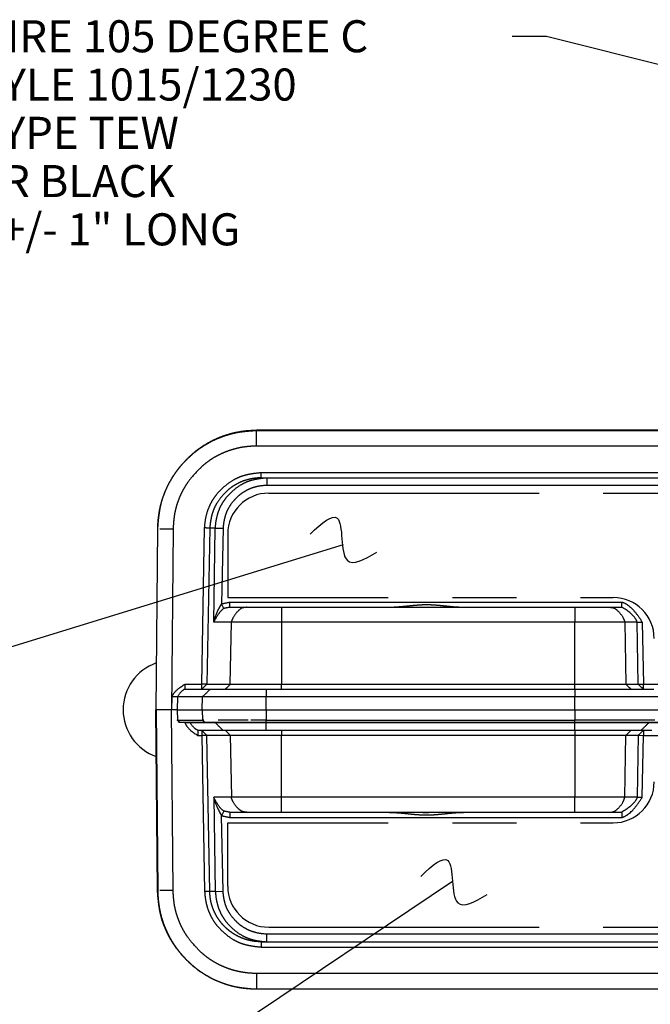
# Model space of a CAD drawing. Extents: x 0 to 17, y 0 to 11.
# Drawn here: x 6.1 to 7.1, y 6.5 to 8 of the extents above; entities that cross this region are included whole.
import ezdxf

# ---------------------------------------------------------------- set-up
doc = ezdxf.new("R2010")
doc.units = 0
doc.header["$MEASUREMENT"] = 0
doc.linetypes.add('PHANTOM', pattern=[2.5, 1.25, -0.25, 0.25, -0.25, 0.25, -0.25])
doc.layers.add('DIMENSIONS', color=7, linetype='Continuous')
doc.layers.add('GEOMETRY', color=7, linetype='Continuous')
doc.styles.add('blockfont', font='simplex.shx', dxfattribs={"bigfont": 'bigfont'})

msp = doc.modelspace()

# ---------------------------------------------------------------- linework, layer by layer
at = {"layer": 'DIMENSIONS', "color": 7, "linetype": 'Continuous'}
for p, q in [((6.8961, 7.9682), (6.8424, 7.9682)), ((7.2423, 7.8808), (6.8961, 7.9682)), ((6.5788, 7.1752), (5.838, 6.9474)), ((6.7493, 6.6499), (6.1646, 6.2573))]:
    msp.add_line(p, q, dxfattribs=at)
for points in [[(6.5275, 7.1917), (6.5459, 7.2101), (6.5847, 7.2405), (6.569, 7.1301), (6.6112, 7.1512), (6.6313, 7.1638)], [(6.6999, 6.6577), (6.7182, 6.6761), (6.7571, 6.7065), (6.7413, 6.5961), (6.7835, 6.6172), (6.8036, 6.6298)]]:
    msp.add_open_spline(points, degree=3, knots=[0, 0, 0, 0, 0.297385, 0.709525, 1, 1, 1, 1], dxfattribs=at)
at = {"layer": 'GEOMETRY', "color": 7, "linetype": 'Continuous'}
for p, q in [((7.1428, 7.3538), (6.4436, 7.3538)), ((6.4436, 7.3534), (6.4436, 7.3538)), ((6.4436, 7.3534), (7.1428, 7.3534)), ((6.4436, 7.3292), (6.4436, 7.3534)), ((7.4952, 7.3292), (6.4436, 7.3292)), ((6.451, 7.2879), (7.096, 7.2879)), ((6.451, 7.2798), (6.451, 7.2879)), ((6.451, 7.2798), (6.4597, 7.2798)), ((6.4597, 7.2798), (6.4597, 7.2678)), ((6.4597, 7.2798), (7.4822, 7.2798)), ((7.4822, 7.2678), (6.4597, 7.2678)), ((6.2894, 7.1998), (6.2869, 6.9178)), ((6.2872, 6.9178), (6.2897, 7.1998)), ((6.2894, 7.1998), (6.2897, 7.1998)), ((6.3137, 7.1995), (6.3112, 6.9178)), ((6.3583, 6.9579), (6.3628, 7.2014)), ((6.3707, 7.2012), (6.3663, 6.9576)), ((6.3795, 7.2012), (6.3707, 7.2012)), ((6.377, 7.0542), (6.3795, 7.2012)), ((6.3795, 7.2012), (6.3915, 7.201)), ((6.3915, 7.201), (6.3894, 7.0831)), ((6.3927, 7.0758), (6.3894, 7.0831)), ((6.4024, 7.0858), (7.0133, 7.0858)), ((6.4024, 7.0778), (6.4024, 7.0858)), ((7.0133, 7.0778), (7.0133, 7.0858)), ((6.4024, 7.0778), (6.4285, 7.0778)), ((6.4285, 7.0778), (6.4825, 7.0778)), ((6.4825, 7.0778), (6.4825, 7.0542)), ((6.4825, 7.0778), (6.9401, 7.0778)), ((6.9401, 7.0778), (6.9401, 7.0542)), ((6.9401, 7.0778), (6.9942, 7.0778)), ((6.9942, 7.0778), (7.0133, 7.0778)), ((6.4045, 7.0542), (6.377, 7.0542)), ((6.4029, 6.9576), (6.4045, 7.0542)), ((6.4825, 7.0542), (6.4045, 7.0542)), ((6.9401, 7.0542), (6.4825, 7.0542)), ((6.4825, 7.0542), (6.4825, 6.9576)), ((6.9401, 6.9576), (6.9401, 7.0542)), ((7.0181, 7.0542), (6.9401, 7.0542)), ((7.0181, 7.0542), (7.0198, 6.9576)), ((7.0374, 7.0542), (7.0181, 7.0542)), ((7.0374, 7.0542), (7.0454, 7.0543)), ((7.0391, 6.9576), (7.0374, 7.0542)), ((7.0454, 7.0543), (7.0471, 6.9578)), ((6.3324, 6.9498), (6.3324, 6.9579)), ((6.3324, 6.9579), (6.3583, 6.9579)), ((6.3583, 6.9498), (6.3583, 6.9579)), ((6.3324, 6.9498), (6.3715, 6.9498)), ((6.3663, 6.9576), (6.4029, 6.9576)), ((6.3715, 6.9498), (6.4589, 6.9498)), ((6.4029, 6.9576), (6.4825, 6.9576)), ((6.4589, 6.9498), (6.9401, 6.9498)), ((6.4589, 6.9498), (6.4589, 6.938)), ((6.4825, 6.9498), (6.4825, 6.9576)), ((6.4825, 6.9576), (6.9401, 6.9576)), ((6.9401, 6.9498), (6.9401, 6.9576)), ((6.9401, 6.9576), (7.0198, 6.9576)), ((6.9401, 6.9498), (7.0635, 6.9498)), ((6.9401, 6.9498), (6.9401, 6.938)), ((7.0198, 6.9576), (7.0391, 6.9576)), ((7.0391, 6.9576), (7.0471, 6.9578)), ((7.0471, 6.9498), (7.0471, 6.9578)), ((7.0471, 6.9578), (7.5545, 6.9578)), ((6.3119, 6.9178), (6.3123, 6.9382)), ((6.3203, 6.938), (6.3199, 6.9178)), ((6.3595, 6.938), (6.3203, 6.938)), ((6.3592, 6.9178), (6.3595, 6.938)), ((6.4589, 6.938), (6.3595, 6.938)), ((6.4589, 6.9178), (6.4589, 6.938)), ((6.9401, 6.938), (6.4589, 6.938)), ((6.9401, 6.9178), (6.9401, 6.938)), ((7.0755, 6.938), (6.9401, 6.938)), ((6.2894, 6.6358), (6.2869, 6.9178)), ((6.2872, 6.9178), (6.2869, 6.9178)), ((6.2872, 6.9178), (6.2897, 6.6358)), ((6.3112, 6.9178), (6.2872, 6.9178)), ((6.3137, 6.6361), (6.3112, 6.9178)), ((6.3119, 6.9178), (6.3112, 6.9178)), ((6.3199, 6.9178), (6.3119, 6.9178)), ((6.3198, 6.9178), (6.3204, 6.9017)), ((6.3198, 6.9178), (6.3198, 6.9178)), ((6.3199, 6.9178), (6.3592, 6.9178)), ((6.3592, 6.9178), (6.4589, 6.9178)), ((6.3592, 6.9178), (6.3597, 6.9017)), ((6.4589, 6.9178), (6.4589, 6.9017)), ((6.4589, 6.9178), (6.9401, 6.9178)), ((6.9401, 6.9178), (6.9401, 6.9017)), ((6.9401, 6.9178), (7.0759, 6.9178)), ((6.3204, 6.9017), (6.3597, 6.9017)), ((6.3215, 6.8988), (6.3215, 6.8988)), ((6.3215, 6.8988), (6.3215, 6.8988)), ((6.3215, 6.8988), (6.3215, 6.8988)), ((6.3215, 6.8988), (6.3215, 6.8988)), ((6.3215, 6.8988), (6.3215, 6.8988)), ((6.3215, 6.8988), (6.3215, 6.8988)), ((6.3216, 6.8988), (6.3215, 6.8988)), ((6.3215, 6.8988), (6.3215, 6.8988)), ((6.3215, 6.8988), (6.3215, 6.8988)), ((6.3215, 6.8988), (6.3216, 6.8988)), ((6.3215, 6.8988), (6.3215, 6.8988)), ((6.3215, 6.8988), (6.3215, 6.8988)), ((6.3215, 6.8988), (6.3215, 6.8988)), ((6.3215, 6.8988), (6.3215, 6.8988)), ((6.3215, 6.8988), (6.3215, 6.8988)), ((6.3215, 6.8988), (6.3215, 6.8988)), ((6.3215, 6.8988), (6.3215, 6.8988)), ((6.3215, 6.8988), (6.3215, 6.8988)), ((6.3215, 6.8988), (6.3215, 6.8988)), ((6.3215, 6.8988), (6.3215, 6.8988)), ((6.3216, 6.8989), (6.3216, 6.8989)), ((6.3216, 6.8989), (6.3216, 6.8989)), ((6.3216, 6.8988), (6.3216, 6.8989)), ((6.3216, 6.8989), (6.3216, 6.8988)), ((6.3216, 6.8989), (6.3216, 6.8989)), ((6.3216, 6.8989), (6.3216, 6.8989)), ((6.3216, 6.8989), (6.3216, 6.8989)), ((6.3216, 6.8989), (6.3216, 6.8989)), ((6.3637, 6.8978), (6.3244, 6.8978)), ((6.3324, 6.8978), (6.3324, 6.8974)), ((6.3403, 6.8976), (6.3403, 6.8978)), ((6.3795, 6.8976), (6.3403, 6.8976)), ((6.4589, 6.8978), (6.3637, 6.8978)), ((6.3794, 6.8978), (6.3795, 6.8976)), ((6.4589, 6.8976), (6.3795, 6.8976)), ((6.4589, 6.9017), (6.9401, 6.9017)), ((6.4589, 6.8978), (6.4589, 6.9017)), ((6.4589, 6.8978), (6.4589, 6.8976)), ((6.9401, 6.8978), (6.4589, 6.8978)), ((6.9401, 6.8976), (6.4589, 6.8976)), ((6.4589, 6.8858), (6.4589, 6.8976)), ((6.9401, 6.8978), (6.9401, 6.9017)), ((6.9401, 6.8978), (6.9401, 6.8976)), ((7.0713, 6.8978), (6.9401, 6.8978)), ((7.0556, 6.8976), (6.9401, 6.8976)), ((6.9401, 6.8858), (6.9401, 6.8976)), ((7.0556, 6.8978), (7.0556, 6.8976)), ((7.0722, 6.8976), (7.0556, 6.8976)), ((6.3524, 6.8858), (6.3914, 6.8858)), ((6.3524, 6.8858), (6.3524, 6.8777)), ((6.3583, 6.8858), (6.3583, 6.8777)), ((6.3914, 6.8858), (6.4589, 6.8858)), ((6.4589, 6.8858), (6.9401, 6.8858)), ((6.4825, 6.8858), (6.4825, 6.8779)), ((6.9401, 6.8858), (6.9401, 6.8779)), ((6.9401, 6.8858), (7.0436, 6.8858)), ((7.0436, 6.8858), (7.0603, 6.8858)), ((7.0471, 6.8858), (7.0471, 6.8778)), ((6.3524, 6.8777), (6.3583, 6.8777)), ((6.3583, 6.8777), (6.3628, 6.6342)), ((6.3707, 6.6344), (6.3663, 6.8779)), ((6.3663, 6.8779), (6.4029, 6.8779)), ((6.4029, 6.8779), (6.4045, 6.7814)), ((6.4029, 6.8779), (6.4825, 6.8779)), ((6.4825, 6.8779), (6.9401, 6.8779)), ((6.4825, 6.7814), (6.4825, 6.8779)), ((6.9401, 6.8779), (7.0198, 6.8779)), ((6.9401, 6.8779), (6.9401, 6.7814)), ((7.0181, 6.7814), (7.0198, 6.8779)), ((7.0198, 6.8779), (7.0391, 6.8779)), ((7.0391, 6.8779), (7.0374, 6.7814)), ((7.0391, 6.8779), (7.0471, 6.8778)), ((7.0454, 6.7812), (7.0471, 6.8778)), ((7.0471, 6.8778), (7.5545, 6.8778)), ((6.377, 6.7814), (6.3795, 6.6344)), ((6.4045, 6.7814), (6.377, 6.7814)), ((6.4825, 6.7814), (6.4045, 6.7814)), ((6.4825, 6.7578), (6.4825, 6.7814)), ((6.9401, 6.7814), (6.4825, 6.7814)), ((6.9401, 6.7578), (6.9401, 6.7814)), ((7.0181, 6.7814), (6.9401, 6.7814)), ((7.0374, 6.7814), (7.0181, 6.7814)), ((7.0374, 6.7814), (7.0454, 6.7812)), ((6.3927, 6.7598), (6.3894, 6.7525)), ((6.3915, 6.6346), (6.3894, 6.7525)), ((6.4024, 6.7578), (6.4024, 6.7498)), ((6.4024, 6.7578), (6.4285, 6.7578)), ((6.4024, 6.7498), (7.0133, 6.7498)), ((6.4285, 6.7578), (6.4825, 6.7578)), ((6.4825, 6.7578), (6.9401, 6.7578)), ((6.9401, 6.7578), (6.9942, 6.7578)), ((6.9942, 6.7578), (7.0133, 6.7578)), ((7.0133, 6.7578), (7.0133, 6.7498)), ((6.2894, 6.6358), (6.2897, 6.6358)), ((6.3795, 6.6344), (6.3707, 6.6344)), ((6.3795, 6.6344), (6.3915, 6.6346)), ((6.4597, 6.5558), (6.4597, 6.5678)), ((7.4822, 6.5678), (6.4597, 6.5678)), ((6.451, 6.5558), (6.4597, 6.5558)), ((6.451, 6.5558), (6.451, 6.5477)), ((6.451, 6.5477), (7.4886, 6.5477)), ((6.4597, 6.5558), (7.4822, 6.5558)), ((6.4436, 6.5064), (6.4436, 6.4822)), ((7.4952, 6.5064), (6.4436, 6.5064)), ((6.4436, 6.4822), (6.4436, 6.4818)), ((6.4436, 6.4822), (7.4952, 6.4822)), ((7.4952, 6.4818), (6.4436, 6.4818))]:
    msp.add_line(p, q, dxfattribs=at)
at = {"layer": 'GEOMETRY', "color": 7, "linetype": 'PHANTOM', "ltscale": 0.337333}
for p, q in [((6.4628, 7.2557), (7.4748, 7.2557)), ((6.4628, 6.5786), (7.4748, 6.5786))]:
    msp.add_line(p, q, dxfattribs=at)
at = {"layer": 'GEOMETRY', "color": 7, "linetype": 'PHANTOM', "ltscale": 0.032933}
for p, q in [((6.3988, 7.1917), (6.3988, 7.0929)), ((6.3988, 6.6426), (6.3988, 6.7414))]:
    msp.add_line(p, q, dxfattribs=at)
at = {"layer": 'GEOMETRY', "color": 7, "linetype": 'PHANTOM', "ltscale": 0.2004}
for p, q in [((6.3988, 7.0929), (7, 7.0929)), ((6.3988, 6.7414), (7, 6.7414))]:
    msp.add_line(p, q, dxfattribs=at)
at = {"layer": 'GEOMETRY', "color": 7, "linetype": 'PHANTOM'}
for centre, start, end in [((6.4628, 7.1917), 90, 180), ((7, 7.0289), 0, 90), ((7, 6.8054), 270, 360), ((6.4628, 6.6426), 180, 270)]:
    msp.add_arc(centre, 0.064, start, end, dxfattribs=at)
at = {"layer": 'GEOMETRY', "color": 7, "linetype": 'Continuous'}
msp.add_arc((6.3133, 6.9178), 0.0775, 109.4547, 250.5453, dxfattribs=at)
for points, weights, knots in [([(6.4436, 7.3538), (6.4292, 7.3531), (6.415, 7.3511), (6.4011, 7.3479), (6.3875, 7.3433), (6.3744, 7.3375), (6.3619, 7.3304), (6.3501, 7.3223), (6.3391, 7.313), (6.3244, 7.2973), (6.3158, 7.2858), (6.3082, 7.2736), (6.3019, 7.2608), (6.2968, 7.2474), (6.293, 7.2336), (6.2906, 7.2194), (6.2894, 7.1998)], [1, 0.999975323989, 0.999975428371, 1, 0.99997427521, 0.999974055132, 1, 0.999974397131, 0.999975486313, 0.999976293866, 1, 0.999975215153, 0.999973641658, 1, 0.999973537632, 0.999962414938, 1], [0, 0, 0, 0, 0.066744, 0.122362, 0.177963, 0.244657, 0.300221, 0.355789, 0.422499, 0.478128, 0.56717, 0.622797, 0.689467, 0.744944, 0.800371, 1, 1, 1, 1]), ([(6.2897, 7.1998), (6.29, 7.2089), (6.2908, 7.2181), (6.2922, 7.2272), (6.294, 7.2362), (6.2965, 7.2451), (6.2995, 7.2539), (6.3031, 7.2624), (6.3071, 7.2707), (6.3116, 7.2787), (6.3166, 7.2864), (6.322, 7.2938), (6.3278, 7.3008), (6.3398, 7.3131), (6.3468, 7.3191), (6.3541, 7.3247), (6.3617, 7.3298), (6.3697, 7.3345), (6.3779, 7.3387), (6.3864, 7.3424), (6.395, 7.3456), (6.4038, 7.3482), (6.4128, 7.3503), (6.4218, 7.3518), (6.431, 7.3528), (6.4436, 7.3534)], [1, 0.999990265821, 0.999989943152, 1, 0.999988993878, 0.999988446823, 1, 0.999989166171, 0.999989697812, 1, 0.999990036102, 0.999990143115, 1, 1, 0.999989711525, 0.999989664618, 1, 0.999989139281, 0.999988654771, 1, 0.999989580202, 0.999989713456, 1, 0.999989808323, 0.999984864804, 1], [0, 0, 0, 0, 0.042649, 0.078279, 0.114004, 0.157059, 0.193061, 0.22906, 0.272109, 0.307864, 0.343533, 0.38626, 0.421824, 0.457372, 0.52848, 0.571257, 0.607017, 0.642839, 0.685853, 0.721684, 0.75747, 0.80034, 0.836021, 0.871677, 1, 1, 1, 1]), ([(6.4436, 7.3292), (6.4358, 7.3289), (6.4281, 7.3282), (6.4204, 7.3271), (6.4128, 7.3255), (6.4053, 7.3234), (6.3979, 7.3209), (6.3907, 7.318), (6.3837, 7.3147), (6.377, 7.3109), (6.3704, 7.3067), (6.3642, 7.3021), (6.3582, 7.2971), (6.3427, 7.2811), (6.338, 7.2749), (6.3337, 7.2685), (6.3297, 7.2618), (6.3261, 7.2549), (6.323, 7.2478), (6.3203, 7.2405), (6.3181, 7.2331), (6.3163, 7.2255), (6.315, 7.2179), (6.3142, 7.2101), (6.3137, 7.1995)], [1, 0.999989745542, 0.999989852013, 1, 0.999989840107, 0.99998971988, 1, 0.99998917236, 0.999988791425, 1, 0.999989470397, 0.999989656397, 1, 0.999990253182, 0.999990182253, 1, 0.999989798556, 0.99998947144, 1, 0.999988494462, 0.999988553414, 1, 0.999989600557, 0.999985222624, 1], [0, 0, 0, 0, 0.042883, 0.078629, 0.114378, 0.157276, 0.193017, 0.228747, 0.27161, 0.307326, 0.343047, 0.385919, 0.421645, 0.457363, 0.571651, 0.607369, 0.643082, 0.685925, 0.721619, 0.757314, 0.800141, 0.83583, 0.871517, 1, 1, 1, 1]), ([(6.3628, 7.2014), (6.3636, 7.2118), (6.3656, 7.222), (6.3688, 7.2319), (6.3732, 7.2414), (6.3787, 7.2503), (6.3851, 7.2584), (6.3986, 7.2707), (6.4074, 7.2763), (6.4167, 7.2809), (6.4266, 7.2844), (6.4368, 7.2867), (6.451, 7.2879)], [1, 0.999959321988, 0.999959675639, 1, 0.999959017182, 0.999959808494, 1, 0.999959828323, 0.99995999405, 1, 0.99995953395, 0.999940767581, 1], [0, 0, 0, 0, 0.085811, 0.157325, 0.22882, 0.314587, 0.386051, 0.457499, 0.600341, 0.671748, 0.743135, 1, 1, 1, 1]), ([(6.451, 7.2798), (6.4416, 7.2792), (6.4322, 7.2776), (6.4231, 7.2748), (6.4145, 7.271), (6.4063, 7.2662), (6.3987, 7.2605), (6.3873, 7.2485), (6.382, 7.2406), (6.3776, 7.2322), (6.3743, 7.2233), (6.372, 7.2141), (6.3707, 7.2012)], [1, 0.9999599417, 0.999960228781, 1, 0.999959434162, 0.999960067594, 1, 0.999959696951, 0.999959713193, 1, 0.99995901762, 0.999939921108, 1], [0, 0, 0, 0, 0.085833, 0.157365, 0.228877, 0.314661, 0.386135, 0.457586, 0.600429, 0.671829, 0.743202, 1, 1, 1, 1]), ([(6.3795, 7.2012), (6.3803, 7.2106), (6.3821, 7.2199), (6.385, 7.2289), (6.389, 7.2375), (6.394, 7.2456), (6.3999, 7.253), (6.4121, 7.2642), (6.42, 7.2693), (6.4285, 7.2735), (6.4375, 7.2767), (6.4467, 7.2787), (6.4597, 7.2798)], [1, 0.99995937648, 0.99995970959, 1, 0.999959009411, 0.999959782139, 1, 0.99995975859, 0.999959919374, 1, 0.999959458277, 0.999940674734, 1], [0, 0, 0, 0, 0.085845, 0.157385, 0.228905, 0.314694, 0.38617, 0.457625, 0.600462, 0.671856, 0.743227, 1, 1, 1, 1]), ([(6.4597, 7.2678), (6.4516, 7.2673), (6.4437, 7.2659), (6.436, 7.2636), (6.4286, 7.2603), (6.4217, 7.2562), (6.4153, 7.2514), (6.4056, 7.2412), (6.4011, 7.2345), (6.3974, 7.2274), (6.3945, 7.2198), (6.3926, 7.212), (6.3915, 7.201)], [1, 0.999959901521, 0.999960176277, 1, 0.9999593622, 0.999959998172, 1, 0.999959643767, 0.999959677554, 1, 0.999959014077, 0.999939950332, 1], [0, 0, 0, 0, 0.085812, 0.157327, 0.228823, 0.314593, 0.386057, 0.457503, 0.600347, 0.671752, 0.743139, 1, 1, 1, 1]), ([(6.3137, 7.1995), (6.3088, 7.1995), (6.3042, 7.1996), (6.2996, 7.1996), (6.2929, 7.1997)], [1, 0.999999987896, 0.999999988584, 1, 0.999999946677], [0, 0, 0, 0, 0.230737, 1, 1, 1, 1]), ([(6.6497, 7.0778), (6.6543, 7.0779), (6.659, 7.0781), (6.6637, 7.0784), (6.6685, 7.0788), (6.6733, 7.0792), (6.6781, 7.0797), (6.683, 7.0802), (6.6879, 7.0807), (6.6929, 7.0811), (6.6979, 7.0815), (6.7029, 7.0818), (6.708, 7.0819), (6.7131, 7.0819), (6.7182, 7.0816), (6.7232, 7.0813), (6.7282, 7.0809), (6.7331, 7.0804), (6.738, 7.0799), (6.7428, 7.0794), (6.7477, 7.0789), (6.7524, 7.0785), (6.7572, 7.0782), (6.7619, 7.0779), (6.7682, 7.0778)], [1, 0.999997642119, 0.999998554292, 1, 0.999999541513, 0.999999808107, 1, 0.999999998959, 0.99999990672, 1, 0.999998590522, 0.999997749096, 1, 0.999996494897, 0.999997857913, 1, 0.999999634481, 0.99999990269, 1, 0.999999919432, 0.999999764385, 1, 0.999999086929, 0.999997423146, 1], [0, 0, 0, 0, 0.043585, 0.080483, 0.117818, 0.16309, 0.201163, 0.239549, 0.286018, 0.325012, 0.364281, 0.411891, 0.451894, 0.49202, 0.540139, 0.580109, 0.619882, 0.667213, 0.706268, 0.745015, 0.791167, 0.829324, 0.867163, 1, 1, 1, 1]), ([(6.4285, 7.0778), (6.4223, 7.077), (6.4161, 7.0744), (6.4062, 7.0627), (6.4045, 7.0542)], [1, 0.999787845695, 0.999764208411, 0.999678535499, 1], [0, 0, 0, 0, 0.190393, 1, 1, 1, 1]), ([(6.9942, 7.0778), (7.0004, 7.077), (7.0065, 7.0744), (7.0164, 7.0627), (7.0181, 7.0542)], [1, 0.999788289205, 0.999764521247, 0.99967806098, 1], [0, 0, 0, 0, 0.190496, 1, 1, 1, 1]), ([(6.4285, 6.7578), (6.4223, 6.7586), (6.4161, 6.7612), (6.4062, 6.7729), (6.4045, 6.7814)], [1, 0.999787845661, 0.999764208375, 0.999678535499, 1], [0, 0, 0, 0, 0.190393, 1, 1, 1, 1]), ([(6.9942, 6.7578), (7.0004, 6.7586), (7.0065, 6.7612), (7.0164, 6.7729), (7.0181, 6.7814)], [1, 0.999788289172, 0.999764521176, 0.99967806098, 1], [0, 0, 0, 0, 0.190496, 1, 1, 1, 1]), ([(6.6497, 6.7578), (6.6543, 6.7577), (6.659, 6.7575), (6.6637, 6.7572), (6.6685, 6.7568), (6.6733, 6.7564), (6.6781, 6.7559), (6.683, 6.7554), (6.6879, 6.7549), (6.6929, 6.7544), (6.6979, 6.7541), (6.7029, 6.7538), (6.708, 6.7537), (6.7131, 6.7537), (6.7182, 6.7539), (6.7232, 6.7543), (6.7282, 6.7547), (6.7331, 6.7552), (6.738, 6.7557), (6.7428, 6.7562), (6.7477, 6.7567), (6.7524, 6.7571), (6.7572, 6.7574), (6.7619, 6.7577), (6.7682, 6.7578)], [1, 0.999997642157, 0.999998554307, 1, 0.999999541513, 0.999999808107, 1, 0.999999998959, 0.99999990672, 1, 0.999998590522, 0.999997749096, 1, 0.999996494897, 0.999997857913, 1, 0.999999634481, 0.99999990269, 1, 0.999999919432, 0.999999764385, 1, 0.99999908693, 0.999997423179, 1], [0, 0, 0, 0, 0.043585, 0.080483, 0.117818, 0.16309, 0.201163, 0.23955, 0.286018, 0.325012, 0.364281, 0.411891, 0.451894, 0.49202, 0.540139, 0.580109, 0.619882, 0.667213, 0.706268, 0.745015, 0.791167, 0.829324, 0.867163, 1, 1, 1, 1]), ([(6.4436, 6.4818), (6.4292, 6.4825), (6.415, 6.4844), (6.4011, 6.4877), (6.3875, 6.4923), (6.3744, 6.4981), (6.3619, 6.5051), (6.3501, 6.5133), (6.3391, 6.5226), (6.3244, 6.5382), (6.3158, 6.5497), (6.3082, 6.562), (6.3019, 6.5748), (6.2968, 6.5882), (6.293, 6.602), (6.2906, 6.6162), (6.2894, 6.6358)], [1, 0.999975323989, 0.999975428371, 1, 0.99997427521, 0.999974055132, 1, 0.999974397131, 0.999975486313, 0.999976293866, 1, 0.999975215153, 0.999973641658, 1, 0.999973537632, 0.999962414938, 1], [0, 0, 0, 0, 0.066744, 0.122361, 0.177963, 0.244656, 0.300221, 0.355789, 0.422499, 0.478127, 0.56717, 0.622796, 0.689466, 0.744943, 0.80037, 1, 1, 1, 1]), ([(6.2897, 6.6358), (6.29, 6.6267), (6.2908, 6.6175), (6.2922, 6.6084), (6.294, 6.5994), (6.2965, 6.5905), (6.2995, 6.5817), (6.3031, 6.5732), (6.3071, 6.5649), (6.3116, 6.5569), (6.3166, 6.5492), (6.322, 6.5418), (6.3278, 6.5348), (6.3398, 6.5225), (6.3468, 6.5165), (6.3541, 6.5109), (6.3617, 6.5057), (6.3697, 6.501), (6.3779, 6.4968), (6.3864, 6.4932), (6.395, 6.49), (6.4038, 6.4874), (6.4128, 6.4853), (6.4218, 6.4838), (6.431, 6.4827), (6.4436, 6.4822)], [1, 0.999990265821, 0.999989943152, 1, 0.999988993878, 0.999988446823, 1, 0.999989166171, 0.999989697812, 1, 0.999990036102, 0.999990143115, 1, 1, 0.999989711525, 0.999989664618, 1, 0.999989139281, 0.999988654771, 1, 0.999989580201, 0.999989713454, 1, 0.999989808317, 0.999984864793, 1], [0, 0, 0, 0, 0.042649, 0.078279, 0.114004, 0.157059, 0.193061, 0.22906, 0.272109, 0.307864, 0.343533, 0.386259, 0.421825, 0.457371, 0.52848, 0.571257, 0.607017, 0.642839, 0.685853, 0.721684, 0.75747, 0.80034, 0.836021, 0.871677, 1, 1, 1, 1]), ([(6.3137, 6.6361), (6.3088, 6.6361), (6.3042, 6.636), (6.2996, 6.636), (6.2929, 6.6359)], [1, 0.999999987897, 0.999999988585, 1, 0.99999994668], [0, 0, 0, 0, 0.230737, 1, 1, 1, 1]), ([(6.4436, 6.5064), (6.4358, 6.5066), (6.4281, 6.5073), (6.4204, 6.5085), (6.4128, 6.5101), (6.4053, 6.5121), (6.3979, 6.5146), (6.3907, 6.5176), (6.3837, 6.5209), (6.377, 6.5247), (6.3704, 6.5289), (6.3642, 6.5335), (6.3582, 6.5385), (6.3427, 6.5545), (6.338, 6.5607), (6.3337, 6.5671), (6.3297, 6.5738), (6.3261, 6.5807), (6.323, 6.5878), (6.3203, 6.5951), (6.3181, 6.6025), (6.3163, 6.6101), (6.315, 6.6177), (6.3142, 6.6255), (6.3137, 6.6361)], [1, 0.999989745533, 0.999989852005, 1, 0.999989840104, 0.999989719877, 1, 0.99998917236, 0.999988791425, 1, 0.999989470397, 0.999989656397, 1, 0.999990253182, 0.999990182253, 1, 0.999989798556, 0.99998947144, 1, 0.999988494462, 0.999988553414, 1, 0.999989600556, 0.999985222621, 1], [0, 0, 0, 0, 0.042883, 0.078629, 0.114378, 0.157276, 0.193017, 0.228747, 0.27161, 0.307326, 0.343047, 0.385919, 0.421646, 0.457363, 0.571651, 0.607371, 0.643082, 0.685925, 0.721619, 0.757314, 0.800141, 0.83583, 0.871519, 1, 1, 1, 1]), ([(6.3628, 6.6342), (6.3636, 6.6238), (6.3656, 6.6136), (6.3688, 6.6037), (6.3732, 6.5942), (6.3787, 6.5853), (6.3851, 6.5772), (6.3986, 6.5649), (6.4074, 6.5592), (6.4167, 6.5546), (6.4266, 6.5512), (6.4368, 6.5489), (6.451, 6.5477)], [1, 0.999959321989, 0.999959675633, 1, 0.999959017182, 0.999959808494, 1, 0.999959828323, 0.99995999405, 1, 0.999959533936, 0.999940767524, 1], [0, 0, 0, 0, 0.085808, 0.157325, 0.22882, 0.314587, 0.386051, 0.457499, 0.600341, 0.671748, 0.743135, 1, 1, 1, 1]), ([(6.451, 6.5558), (6.4459, 6.556), (6.4408, 6.5564), (6.4358, 6.5572), (6.4308, 6.5584), (6.4259, 6.5598), (6.4211, 6.5616), (6.4164, 6.5636), (6.4119, 6.5659), (6.4075, 6.5686), (6.4033, 6.5715), (6.3993, 6.5746), (6.3955, 6.578), (6.3919, 6.5817), (6.3886, 6.5855), (6.3855, 6.5896), (6.3827, 6.5939), (6.3801, 6.5983), (6.3779, 6.6029), (6.3759, 6.6076), (6.3742, 6.6124), (6.3729, 6.6173), (6.3719, 6.6223), (6.3712, 6.6274), (6.3707, 6.6344)], [1, 0.999988271209, 0.999988410521, 1, 0.999988436046, 0.999988306553, 1, 0.999988175383, 0.999988338948, 1, 0.999988399205, 0.999988289322, 1, 0.999988130971, 0.999988284294, 1, 0.999988320548, 0.999988197723, 1, 0.999987988064, 0.999988179749, 1, 0.999988243339, 0.999982397665, 1], [0, 0, 0, 0, 0.046187, 0.084682, 0.12318, 0.169375, 0.207868, 0.246353, 0.29253, 0.331008, 0.369486, 0.415655, 0.454122, 0.492585, 0.538733, 0.577192, 0.615647, 0.661789, 0.700236, 0.738676, 0.784801, 0.82324, 0.861678, 1, 1, 1, 1]), ([(6.3795, 6.6344), (6.3803, 6.6249), (6.3821, 6.6157), (6.385, 6.6066), (6.389, 6.598), (6.394, 6.59), (6.3999, 6.5825), (6.4121, 6.5714), (6.42, 6.5663), (6.4285, 6.5621), (6.4375, 6.5589), (6.4467, 6.5568), (6.4597, 6.5558)], [1, 0.999959376481, 0.999959709585, 1, 0.999959009411, 0.999959782139, 1, 0.99995975859, 0.999959919374, 1, 0.999959458261, 0.999940674674, 1], [0, 0, 0, 0, 0.085845, 0.157385, 0.228905, 0.314694, 0.38617, 0.457625, 0.60046, 0.671856, 0.743226, 1, 1, 1, 1]), ([(6.4597, 6.5678), (6.4516, 6.5683), (6.4437, 6.5697), (6.436, 6.572), (6.4286, 6.5753), (6.4217, 6.5793), (6.4153, 6.5842), (6.4056, 6.5944), (6.4011, 6.6011), (6.3974, 6.6082), (6.3945, 6.6158), (6.3926, 6.6236), (6.3915, 6.6346)], [1, 0.999959901454, 0.999960176236, 1, 0.9999593622, 0.999959998172, 1, 0.999959643767, 0.999959677554, 1, 0.99995901407, 0.999939950325, 1], [0, 0, 0, 0, 0.085812, 0.157326, 0.228823, 0.314593, 0.386056, 0.457503, 0.600347, 0.671752, 0.743139, 1, 1, 1, 1])]:
    msp.add_rational_spline(points, weights, degree=3, knots=knots, dxfattribs=at)
for points, degree in [([(6.3707, 7.2012), (6.3628, 7.2014)], 1), ([(6.3894, 7.0831), (6.4024, 7.0858)], 1), ([(6.4024, 7.0778), (6.3927, 7.0758)], 1), ([(6.3663, 6.9576), (6.3583, 6.9579)], 1), ([(6.3663, 6.9576), (6.3583, 6.9498)], 1), ([(6.3715, 6.9498), (6.3595, 6.938)], 1), ([(6.3949, 6.9498), (6.4029, 6.9576)], 1), ([(7.0278, 6.9498), (7.0198, 6.9576)], 1), ([(7.0471, 6.9498), (7.0391, 6.9576)], 1), ([(6.3203, 6.938), (6.3123, 6.9382)], 1), ([(6.3204, 6.9016), (6.3244, 6.8978)], 1), ([(6.3244, 6.8978), (6.3244, 6.8978), (6.3244, 6.8978), (6.3243, 6.8978)], 3), ([(6.3403, 6.8976), (6.3324, 6.8974)], 1), ([(6.3597, 6.9017), (6.3637, 6.8978)], 1), ([(6.3914, 6.8858), (6.3795, 6.8976)], 1), ([(6.4589, 6.9017), (6.435, 6.9017)], 1), ([(7.0436, 6.8858), (7.0556, 6.8976)], 1), ([(6.3663, 6.8779), (6.3583, 6.8858)], 1), ([(6.3949, 6.8858), (6.4029, 6.8779)], 1), ([(7.0278, 6.8858), (7.0198, 6.8779)], 1), ([(7.0471, 6.8858), (7.0391, 6.8779)], 1), ([(6.3663, 6.8779), (6.3583, 6.8777)], 1), ([(6.4024, 6.7578), (6.3927, 6.7598)], 1), ([(6.3894, 6.7525), (6.4024, 6.7498)], 1), ([(6.3707, 6.6344), (6.3628, 6.6342)], 1)]:
    msp.add_open_spline(points, degree=degree, dxfattribs=at)
for points, weights, degree in [([(6.377, 7.0542), (6.3784, 7.0642), (6.3894, 7.0831)], [1, 0.999992639577, 1], 2), ([(7.0133, 7.0858), (7.028, 7.0823), (7.0454, 7.0543)], [1, 0.999959274094, 1], 2), ([(6.3927, 7.0758), (6.3849, 7.0705), (6.377, 7.0542)], [1, 0.999978948122, 1], 2), ([(6.7024, 7.0778), (6.707, 7.0781), (6.7129, 7.0778)], [1, 0.999999182861, 1], 2), ([(7.0374, 7.0542), (7.0346, 7.0651), (7.0133, 7.0778)], [1, 0.999959015142, 1], 2), ([(6.3123, 6.9382), (6.3147, 6.9473), (6.3324, 6.9579)], [1, 0.999959013536, 1], 2), ([(6.3324, 6.9498), (6.3269, 6.9485), (6.3203, 6.938)], [1, 0.999959601467, 1], 2), ([(6.3219, 6.8987), (6.3218, 6.8988), (6.3217, 6.8989), (6.3216, 6.8989)], [1, 0.999996148825, 0.999996148825, 1], 3), ([(6.3222, 6.8986), (6.3221, 6.8987), (6.322, 6.8987), (6.3219, 6.8987)], [1, 0.999980494522, 0.999980494522, 1], 3), ([(6.3223, 6.8985), (6.3223, 6.8986), (6.3222, 6.8986), (6.3222, 6.8986)], [1, 0.999991954746, 0.999991954746, 1], 3), ([(6.3224, 6.8985), (6.3224, 6.8985), (6.3223, 6.8985), (6.3223, 6.8985)], [1, 0.999999554443, 0.999999554443, 1], 3), ([(6.3225, 6.8984), (6.3225, 6.8985), (6.3224, 6.8985), (6.3224, 6.8985)], [1, 0.999995538751, 0.999995538751, 1], 3), ([(6.3226, 6.8984), (6.3226, 6.8984), (6.3226, 6.8984), (6.3225, 6.8984)], [1, 0.999991029032, 0.999991029032, 1], 3), ([(6.3228, 6.8983), (6.3227, 6.8983), (6.3227, 6.8984), (6.3226, 6.8984)], [1, 0.999992914967, 0.999992914967, 1], 3), ([(6.3229, 6.8983), (6.3228, 6.8983), (6.3228, 6.8983), (6.3228, 6.8983)], [1, 0.999993533457, 0.999993533457, 1], 3), ([(6.323, 6.8982), (6.3229, 6.8982), (6.3229, 6.8983), (6.3229, 6.8983)], [1, 0.999991662742, 0.999991662742, 1], 3), ([(6.3231, 6.8982), (6.323, 6.8982), (6.323, 6.8982), (6.323, 6.8982)], [1, 0.999989905841, 0.999989905841, 1], 3), ([(6.3232, 6.8981), (6.3231, 6.8982), (6.3231, 6.8982), (6.3231, 6.8982)], [1, 0.999989026955, 0.999989026955, 1], 3), ([(6.3233, 6.8981), (6.3232, 6.8981), (6.3232, 6.8981), (6.3232, 6.8981)], [1, 0.999987654179, 0.999987654179, 1], 3), ([(6.3234, 6.8981), (6.3233, 6.8981), (6.3233, 6.8981), (6.3233, 6.8981)], [1, 0.999985732653, 0.999985732653, 1], 3), ([(6.3235, 6.898), (6.3234, 6.898), (6.3234, 6.898), (6.3234, 6.8981)], [1, 0.999983395553, 0.999983395553, 1], 3), ([(6.3236, 6.898), (6.3236, 6.898), (6.3236, 6.898), (6.3235, 6.898)], [1, 0.999977756609, 0.999977756609, 1], 3), ([(6.3235, 6.898), (6.3235, 6.898), (6.3235, 6.898), (6.3235, 6.898)], [1, 0.999980943568, 0.999980943568, 1], 3), ([(6.3237, 6.8979), (6.3237, 6.8979), (6.3237, 6.8979), (6.3236, 6.898)], [1, 0.999974093542, 0.999974093542, 1], 3), ([(6.3238, 6.8979), (6.3238, 6.8979), (6.3237, 6.8979), (6.3237, 6.8979)], [1, 0.999969358187, 0.999969358187, 1], 3), ([(6.3239, 6.8979), (6.3238, 6.8979), (6.3238, 6.8979), (6.3238, 6.8979)], [1, 0.999963958638, 0.999963958638, 1], 3), ([(6.324, 6.8978), (6.324, 6.8979), (6.324, 6.8979), (6.3239, 6.8979)], [1, 0.999948719444, 0.999948719444, 1], 3), ([(6.3239, 6.8979), (6.3239, 6.8979), (6.3239, 6.8979), (6.3239, 6.8979)], [1, 0.999956892222, 0.999956892222, 1], 3), ([(6.3241, 6.8978), (6.324, 6.8978), (6.324, 6.8978), (6.324, 6.8978)], [1, 0.999937799866, 0.999937799866, 1], 3), ([(6.3242, 6.8978), (6.3242, 6.8978), (6.3241, 6.8978), (6.3241, 6.8978)], [1, 0.99990801106, 0.99990801106, 1], 3), ([(6.3241, 6.8978), (6.3241, 6.8978), (6.3241, 6.8978), (6.3241, 6.8978)], [1, 0.999924827673, 0.999924827673, 1], 3), ([(6.3243, 6.8978), (6.3243, 6.8978), (6.3243, 6.8978), (6.3242, 6.8978)], [1, 0.999860278174, 0.999860278174, 1], 3), ([(6.3242, 6.8978), (6.3242, 6.8978), (6.3242, 6.8978), (6.3242, 6.8978)], [1, 0.999889028345, 0.999889028345, 1], 3), ([(6.3243, 6.8978), (6.3243, 6.8978), (6.3243, 6.8978), (6.3243, 6.8978)], [1, 0.999820100892, 0.999820100892, 1], 3), ([(6.3324, 6.8974), (6.3347, 6.8883), (6.3524, 6.8777)], [1, 0.999959013502, 1], 2), ([(6.3524, 6.8858), (6.3469, 6.8871), (6.3403, 6.8976)], [1, 0.999959601498, 1], 2), ([(6.3927, 6.7598), (6.3849, 6.7651), (6.377, 6.7814)], [1, 0.999978948125, 1], 2), ([(6.377, 6.7814), (6.3784, 6.7714), (6.3894, 6.7525)], [1, 0.999992639577, 1], 2), ([(7.0374, 6.7814), (7.0346, 6.7705), (7.0133, 6.7578)], [1, 0.999959015142, 1], 2), ([(7.0133, 6.7498), (7.028, 6.7533), (7.0454, 6.7812)], [1, 0.999959274094, 1], 2), ([(6.7024, 6.7578), (6.707, 6.7575), (6.7129, 6.7578)], [1, 0.999999182861, 1], 2)]:
    msp.add_rational_spline(points, weights, degree=degree, dxfattribs=at)
for points, knots in [([(6.3617, 6.9017), (6.3614, 6.9017), (6.3611, 6.9017), (6.3606, 6.9017), (6.3604, 6.9017), (6.36, 6.9017), (6.3599, 6.9017), (6.3597, 6.9017)], [0, 0, 0, 0, 0.450107, 0.450107, 0.782069, 0.782069, 1, 1, 1, 1]), ([(6.4308, 6.9017), (6.423, 6.9017), (6.4137, 6.9017), (6.3978, 6.9017), (6.3899, 6.9017), (6.3839, 6.9017)], [0, 0, 0, 0, 0.200847, 0.397167, 1, 1, 1, 1]), ([(7.0652, 6.9017), (7.0603, 6.9017), (7.0532, 6.9017), (7.0447, 6.9017), (7.035, 6.9017), (7.0242, 6.9017), (7.0023, 6.9017), (6.9895, 6.9017), (6.9765, 6.9017), (6.9635, 6.9017), (6.9506, 6.9017), (6.9401, 6.9017)], [0, 0, 0, 0, 0.047931, 0.106708, 0.176121, 0.25518, 0.342649, 0.536455, 0.639238, 0.743513, 1, 1, 1, 1])]:
    msp.add_open_spline(points, degree=3, knots=knots, dxfattribs=at)
msp.add_point((6.3204, 6.9016), dxfattribs=at)
msp.add_point((6.3204, 6.9016), dxfattribs=at)
msp.add_point((6.3204, 6.9016), dxfattribs=at)
msp.add_point((6.3204, 6.9016), dxfattribs=at)
msp.add_point((6.3204, 6.9016), dxfattribs=at)
msp.add_point((6.3204, 6.9016), dxfattribs=at)
msp.add_point((6.3204, 6.9016), dxfattribs=at)
msp.add_point((6.3204, 6.9016), dxfattribs=at)
msp.add_point((6.3204, 6.9016), dxfattribs=at)
msp.add_point((6.3204, 6.9016), dxfattribs=at)
msp.add_point((6.3204, 6.9016), dxfattribs=at)
msp.add_point((6.3204, 6.9016), dxfattribs=at)
msp.add_point((6.3204, 6.9016), dxfattribs=at)
msp.add_point((6.3204, 6.9016), dxfattribs=at)
msp.add_point((6.3204, 6.9016), dxfattribs=at)
msp.add_point((6.3204, 6.9016), dxfattribs=at)
msp.add_point((6.3204, 6.9016), dxfattribs=at)
msp.add_point((6.3204, 6.9016), dxfattribs=at)
msp.add_point((6.3204, 6.9016), dxfattribs=at)
msp.add_point((6.3204, 6.9016), dxfattribs=at)
msp.add_point((6.3204, 6.9016), dxfattribs=at)
msp.add_point((6.3204, 6.9016), dxfattribs=at)
msp.add_point((6.3204, 6.9016), dxfattribs=at)
msp.add_point((6.3204, 6.9016), dxfattribs=at)
msp.add_point((6.3204, 6.9016), dxfattribs=at)
msp.add_point((6.3204, 6.9016), dxfattribs=at)

# ---------------------------------------------------------------- texts
at = {"layer": 'DIMENSIONS', "color": 7, "linetype": 'Continuous', "lineweight": 0, "style": 'blockfont'}
for s, p in [('#18 WIRE 105 DEGREE C', (5.8651, 7.9434)), ('UL STYLE 1015/1230', (5.8651, 7.8681)), ('CSA TYPE TEW', (5.8651, 7.7928)), ('COLOR BLACK', (5.8651, 7.7175)), ('8.25" +/- 1" LONG', (5.8651, 7.6422))]:
    msp.add_text(s, height=0.05, dxfattribs=at).set_placement(p)

doc.saveas('drawing.dxf')
